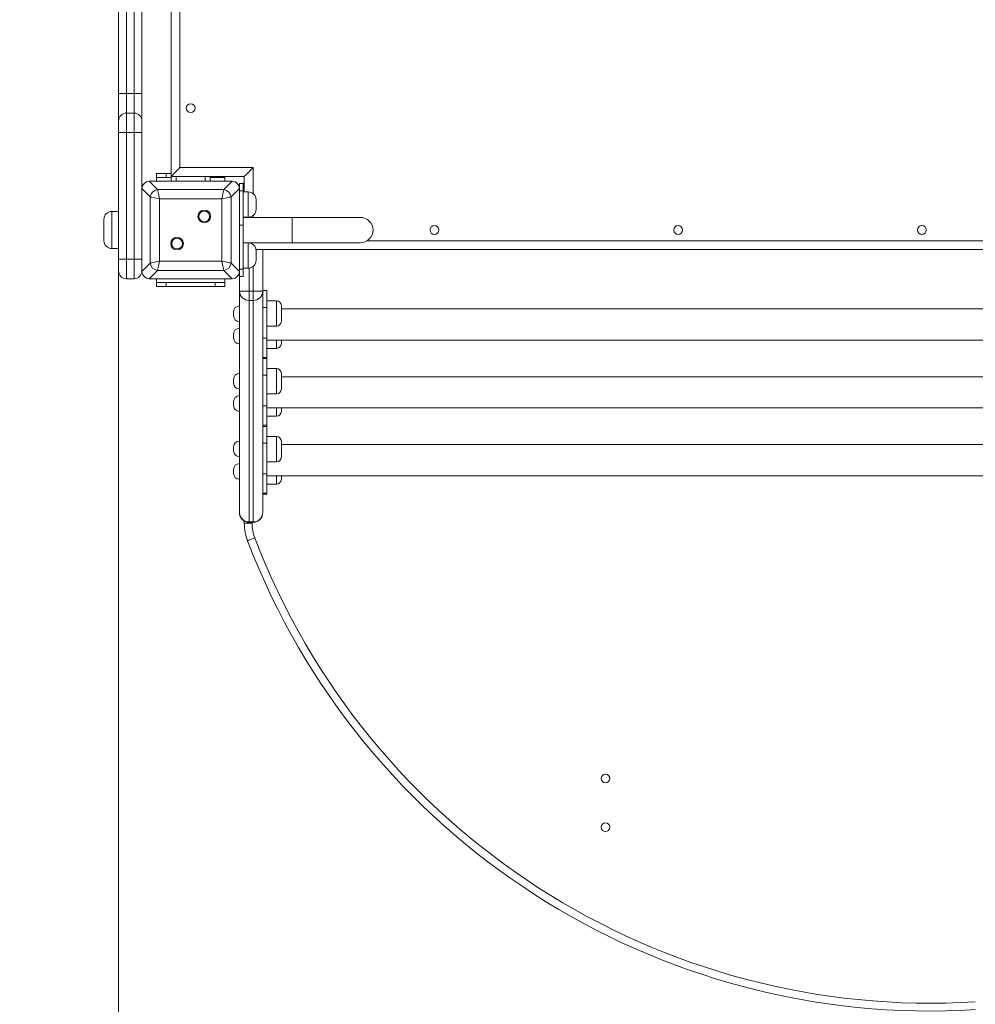
# Model space of a CAD drawing. Units: millimetres. Extents: x 57 to 143, y 50 to 246.
# Drawn here: x 88 to 98, y 89 to 99 of the extents above; entities that cross this region are included whole.
import ezdxf

# ---------------------------------------------------------------- set-up
doc = ezdxf.new("R2010")
doc.units = ezdxf.units.MM
doc.styles.add('SLDTEXTSTYLE0', font='TXT', dxfattribs={"width": 0.663})
doc.dimstyles.new('SLDDIMSTYLE0', dxfattribs={"dimtxt": 5, "dimasz": 3.302, "dimexe": 0, "dimexo": 0.0625, "dimgap": 1.25, "dimtad": 1, "dimtoh": 1, "dimlfac": 100, "dimrnd": 1e-09, "dimzin": 12, "dimdsep": 46, "dimtxsty": 'SLDTEXTSTYLE0', "dimsah": 1, "dimcen": 0.09, "dimadec": 0, "dimazin": 0, "dimtfac": 1, "dimtofl": 0, "dimtmove": 0, "dimatfit": 3, "dimfxl": 0, "dimfrac": 2, "dimtolj": 1, "dimtzin": 12, "dimarcsym": 0})

# ---------------------------------------------------------------- blocks, each defined once
blk = doc.blocks.new('*D4')
at = {"color": 7, "linetype": 'Continuous', "lineweight": 0}
for p, q in [((91.267, 125.577), (75.053, 125.577)), ((76.053, 80.483), (76.053, 125.577)), ((120.773, 80.483), (75.053, 80.483))]:
    blk.add_line(p, q, dxfattribs=at)
for points in [[(76.053, 125.577), (75.545, 122.275), (76.561, 122.275)], [(76.053, 80.483), (76.561, 83.785), (75.545, 83.785)]]:
    blk.add_solid(points, dxfattribs=at)
at = {"color": 7, "linetype": 'Continuous', "lineweight": 0, "insert": (69.607, 95.713), "char_height": 5, "attachment_point": 1, "rotation": 90, "style": 'SLDTEXTSTYLE0'}
blk.add_mtext('4500', dxfattribs=at)
blk = doc.blocks.new('*D5')
at = {"color": 7, "linetype": 'Continuous', "lineweight": 0}
for p, q in [((89.007, 97.587), (89.007, 66.346)), ((127.487, 90.087), (127.487, 66.346)), ((89.007, 67.346), (127.487, 67.346))]:
    blk.add_line(p, q, dxfattribs=at)
for points in [[(89.007, 67.346), (92.309, 66.838), (92.309, 67.854)], [(127.487, 67.346), (124.185, 67.854), (124.185, 66.838)]]:
    blk.add_solid(points, dxfattribs=at)
at = {"color": 7, "linetype": 'Continuous', "lineweight": 0, "insert": (99.433, 73.792), "char_height": 5, "attachment_point": 1, "style": 'SLDTEXTSTYLE0'}
blk.add_mtext('3850', dxfattribs=at)
blk = doc.blocks.new('*D7')
at = {"color": 7, "linetype": 'Continuous', "lineweight": 0}
for p, q in [((88.007, 145.532), (62.672, 145.532)), ((63.672, 65.532), (63.672, 145.532)), ((98.725, 65.532), (62.672, 65.532))]:
    blk.add_line(p, q, dxfattribs=at)
for points in [[(63.672, 145.532), (63.164, 142.23), (64.18, 142.23)], [(63.672, 65.532), (64.18, 68.834), (63.164, 68.834)]]:
    blk.add_solid(points, dxfattribs=at)
at = {"color": 7, "linetype": 'Continuous', "lineweight": 0, "insert": (57.227, 95.059), "char_height": 5, "attachment_point": 1, "rotation": 90, "style": 'SLDTEXTSTYLE0'}
blk.add_mtext('8000', dxfattribs=at)

msp = doc.modelspace()

# ---------------------------------------------------------------- linework, layer by layer
at = {"color": 7, "linetype": 'Continuous', "lineweight": 15}
for p, q in [((89.5473, 104.13696), (89.5473, 97.73696)), ((89.6373, 104.04697), (89.6373, 97.82696)), ((89.0073, 98.58696), (89.0073, 99.88696)), ((89.0873, 99.88696), (89.0873, 98.58696)), ((89.1673, 98.58696), (89.1673, 99.88696)), ((89.2473, 99.88696), (89.2473, 98.58696)), ((89.0873, 98.58696), (89.0073, 98.58696)), ((89.0073, 98.30696), (89.0073, 98.58696)), ((89.0873, 98.58696), (89.0873, 98.38696)), ((89.1673, 98.58696), (89.0873, 98.58696)), ((89.1673, 98.38696), (89.1673, 98.58696)), ((89.2473, 98.58696), (89.1673, 98.58696)), ((89.2473, 98.58696), (89.2473, 98.30696)), ((89.0873, 98.38696), (89.0873, 98.18696)), ((89.1673, 98.38696), (89.0873, 98.38696)), ((89.1673, 98.18696), (89.1673, 98.38696)), ((89.0073, 98.18696), (89.0073, 98.30696)), ((89.2473, 98.30696), (89.2473, 98.18696)), ((89.0873, 98.18696), (89.0073, 98.18696)), ((89.0073, 96.88696), (89.0073, 98.18696)), ((89.1673, 98.18696), (89.0873, 98.18696)), ((89.0873, 98.18696), (89.0873, 96.88696)), ((89.2473, 98.18696), (89.1673, 98.18696)), ((89.1673, 96.88696), (89.1673, 98.18696)), ((89.2473, 98.18696), (89.2473, 97.61179)), ((89.6373, 97.82696), (90.3873, 97.82696)), ((89.3973, 97.72696), (89.3973, 97.76696)), ((89.3973, 97.76696), (89.4973, 97.76696)), ((89.4973, 97.72696), (89.3973, 97.72696)), ((89.3973, 97.72696), (89.3973, 97.68696)), ((89.4973, 97.76696), (89.4973, 97.72696)), ((89.5473, 97.76696), (89.4973, 97.76696)), ((89.5473, 97.72696), (89.4973, 97.72696)), ((89.5473, 97.73696), (90.2973, 97.73696)), ((89.5473, 97.68696), (89.5473, 97.73696)), ((89.9473, 97.68696), (89.9473, 97.73696)), ((89.9973, 97.72696), (89.9473, 97.72696)), ((90.0973, 97.72696), (89.9973, 97.72696)), ((90.0973, 97.73696), (90.0973, 97.72696)), ((90.0973, 97.72696), (90.0973, 97.68696)), ((90.2973, 97.73696), (90.2973, 97.57859)), ((89.33254, 97.52655), (89.2473, 97.61179)), ((89.2473, 97.61179), (89.2473, 96.76214)), ((89.2473, 97.60696), (89.2473, 97.26696)), ((89.32247, 97.68696), (89.40772, 97.60172)), ((90.17212, 97.68696), (89.32247, 97.68696)), ((89.6673, 97.68696), (89.3273, 97.68696)), ((89.40772, 97.60172), (90.08688, 97.60172)), ((90.1673, 97.68696), (89.8273, 97.68696)), ((90.08688, 97.60172), (90.17212, 97.68696)), ((90.2473, 97.61179), (90.16206, 97.52655)), ((90.2873, 97.66324), (90.2473, 97.66324)), ((90.2473, 97.61179), (90.2473, 97.66324)), ((90.2473, 96.76214), (90.2473, 97.61179)), ((90.2473, 97.26696), (90.2473, 97.60696)), ((90.2873, 97.66324), (90.2873, 97.59002)), ((89.33254, 96.84738), (89.33254, 97.52655)), ((90.06809, 97.50775), (89.42651, 97.50775)), ((89.42651, 97.50775), (89.42651, 96.86618)), ((90.06809, 96.86618), (90.06809, 97.50775)), ((90.16206, 97.52655), (90.16206, 96.84738)), ((90.2473, 97.59002), (90.2873, 97.59002)), ((90.2873, 97.59002), (90.2873, 97.23646)), ((90.3373, 97.57859), (90.2873, 97.57859)), ((90.4173, 97.49859), (90.4173, 97.44859)), ((90.4173, 97.44859), (90.4173, 97.39859)), ((88.8573, 97.07696), (88.8573, 97.29696)), ((89.0073, 97.37696), (88.9373, 97.37696)), ((90.2873, 97.31859), (90.3373, 97.31859)), ((90.7873, 97.31696), (90.2873, 97.31696)), ((90.2973, 97.31859), (90.2973, 97.31696)), ((91.4873, 97.31696), (90.7873, 97.31696)), ((90.7873, 97.05696), (90.7873, 97.31696)), ((90.7873, 97.31696), (90.7873, 97.18697)), ((90.2873, 97.23646), (90.2473, 97.23646)), ((90.2873, 96.78391), (90.2873, 97.23646)), ((89.2473, 97.10696), (89.2473, 96.76696)), ((90.2473, 96.76696), (90.2473, 97.10696)), ((90.7873, 97.18697), (90.7873, 97.05696)), ((88.9373, 96.99696), (89.0073, 96.99696)), ((90.2873, 97.05696), (90.7873, 97.05696)), ((90.3373, 97.05534), (90.2873, 97.05534)), ((90.2973, 97.05696), (90.2973, 97.05534)), ((90.36182, 97.05148), (90.3673, 97.05696)), ((90.7873, 97.05696), (91.4873, 97.05696)), ((90.41645, 96.98696), (99.0073, 96.98696)), ((90.4173, 96.97534), (90.4173, 96.92534)), ((90.4173, 96.92534), (90.4173, 96.87534)), ((90.4873, 96.98696), (90.4873, 96.55917)), ((89.0873, 96.88696), (89.0073, 96.88696)), ((89.0073, 96.76696), (89.0073, 96.88696)), ((89.1673, 96.88696), (89.0873, 96.88696)), ((89.0873, 96.88696), (89.0873, 96.68696)), ((89.2473, 96.88696), (89.1673, 96.88696)), ((89.1673, 96.68696), (89.1673, 96.88696)), ((89.2473, 96.76214), (89.33254, 96.84738)), ((89.42651, 96.86618), (90.06809, 96.86618)), ((90.16206, 96.84738), (90.2473, 96.76214)), ((90.2873, 96.79534), (90.3373, 96.79534)), ((89.40772, 96.77221), (89.32247, 96.68696)), ((90.08688, 96.77221), (89.40772, 96.77221)), ((90.17212, 96.68696), (90.08688, 96.77221)), ((90.2473, 96.78391), (90.2873, 96.78391)), ((90.2473, 96.71069), (90.2473, 96.76214)), ((90.2473, 96.71069), (90.2873, 96.71069)), ((90.2473, 96.55917), (90.2473, 96.71069)), ((90.2873, 96.78391), (90.2873, 96.71069)), ((89.1673, 96.68696), (89.0873, 96.68696)), ((89.32247, 96.68696), (90.17212, 96.68696)), ((89.3273, 96.68696), (89.6673, 96.68696)), ((89.3973, 96.68696), (89.3973, 96.64696)), ((89.3973, 96.60696), (89.3973, 96.64696)), ((89.3973, 96.64696), (89.4973, 96.64696)), ((89.4973, 96.60696), (89.3973, 96.60696)), ((89.4973, 96.64696), (89.4973, 96.60696)), ((89.9973, 96.64696), (89.4973, 96.64696)), ((89.9973, 96.60696), (89.4973, 96.60696)), ((89.8273, 96.68696), (90.1673, 96.68696)), ((89.9973, 96.60696), (89.9973, 96.64696)), ((89.9973, 96.64696), (90.0973, 96.64696)), ((90.0973, 96.60696), (89.9973, 96.60696)), ((90.0973, 96.68696), (90.0973, 96.64696)), ((90.0973, 96.64696), (90.0973, 96.60696)), ((90.2473, 96.55917), (90.3473, 96.55917)), ((90.2473, 94.28697), (90.2473, 96.55917)), ((90.3473, 96.46408), (90.3473, 96.55917)), ((90.3473, 96.55917), (90.3873, 96.55917)), ((90.3873, 96.46408), (90.3873, 96.55917)), ((90.3873, 96.55917), (90.4873, 96.55917)), ((90.5273, 96.56605), (90.4873, 96.56605)), ((90.4873, 96.55917), (90.4873, 94.28697)), ((90.5273, 96.56605), (90.5273, 96.39342)), ((90.3873, 96.46408), (90.3473, 96.46408)), ((90.3473, 96.46408), (90.3473, 94.19187)), ((90.3873, 94.19187), (90.3873, 96.46408)), ((90.4873, 96.39342), (90.5273, 96.39342)), ((90.6273, 96.46153), (90.5273, 96.46153)), ((90.5273, 96.39342), (90.5273, 96.07832)), ((90.6773, 96.41152), (90.6773, 96.29524)), ((90.1873, 96.30843), (90.1873, 96.34843)), ((98.8173, 96.37702), (90.6773, 96.37702)), ((90.6773, 96.29524), (90.6773, 96.25153)), ((90.5273, 96.20153), (90.6273, 96.20153)), ((90.1873, 96.07943), (90.1873, 96.11943)), ((90.5273, 96.07832), (90.4873, 96.07832)), ((90.4873, 96.07832), (90.4873, 95.88027)), ((90.5273, 96.07832), (90.5273, 95.88027)), ((90.5273, 96.05702), (98.9673, 96.05702)), ((90.6773, 96.05702), (90.6773, 96.02252)), ((90.5273, 95.97252), (90.6273, 95.97252)), ((90.4873, 95.88027), (90.5273, 95.88027)), ((90.4873, 95.868), (90.5273, 95.868)), ((90.5273, 95.88027), (90.5273, 95.868)), ((90.5273, 95.868), (90.5273, 95.69713)), ((90.4873, 95.69713), (90.5273, 95.69713)), ((90.6273, 95.76523), (90.5273, 95.76523)), ((90.5273, 95.69713), (90.5273, 95.38203)), ((90.6773, 95.71523), (90.6773, 95.59895)), ((98.8173, 95.68073), (90.6773, 95.68073)), ((90.1873, 95.61523), (90.1873, 95.65524)), ((90.6773, 95.59895), (90.6773, 95.55524)), ((90.5273, 95.50523), (90.6273, 95.50523)), ((90.1873, 95.38623), (90.1873, 95.42623)), ((90.5273, 95.38203), (90.4873, 95.38203)), ((90.4873, 95.38203), (90.4873, 95.18398)), ((90.5273, 95.38203), (90.5273, 95.18398)), ((90.5273, 95.36073), (98.9673, 95.36073)), ((90.6773, 95.36073), (90.6773, 95.32623)), ((90.4873, 95.18398), (90.5273, 95.18398)), ((90.5273, 95.27623), (90.6273, 95.27623)), ((90.5273, 95.18398), (90.5273, 95.17171)), ((90.4873, 95.17171), (90.5273, 95.17171)), ((90.5273, 95.17171), (90.5273, 95.00084)), ((90.4873, 95.00084), (90.5273, 95.00084)), ((90.6273, 95.06895), (90.5273, 95.06895)), ((90.5273, 95.00084), (90.5273, 94.68574)), ((90.6773, 95.01895), (90.6773, 94.90266)), ((98.8173, 94.98444), (90.6773, 94.98444)), ((90.1873, 94.92204), (90.1873, 94.96204)), ((90.6773, 94.90266), (90.6773, 94.85895)), ((90.5273, 94.80894), (90.6273, 94.80894)), ((90.1873, 94.68994), (90.1873, 94.72994)), ((90.5273, 94.68574), (90.4873, 94.68574)), ((90.4873, 94.68574), (90.4873, 94.48769)), ((90.5273, 94.68574), (90.5273, 94.48769)), ((90.5273, 94.66444), (98.9673, 94.66444)), ((90.5273, 94.57994), (90.6273, 94.57994)), ((90.6773, 94.66444), (90.6773, 94.62994)), ((90.4873, 94.48769), (90.5273, 94.48769)), ((90.4873, 94.47542), (90.5273, 94.47542)), ((90.5273, 94.48769), (90.5273, 94.47542)), ((90.2973, 94.17747), (90.2973, 94.20036)), ((90.3773, 94.17747), (90.2973, 94.17747)), ((90.3473, 94.19187), (90.3873, 94.19187)), ((90.3473, 94.18697), (90.3473, 94.19187)), ((90.3873, 94.18697), (90.3473, 94.18697)), ((90.3873, 94.18697), (90.3873, 94.19187))]:
    msp.add_line(p, q, dxfattribs=at)
at = {"color": 8, "linetype": 'Continuous', "lineweight": 15}
for p, q in [((90.3873, 97.82696), (90.3873, 97.56104)), ((89.5973, 97.68696), (89.5973, 97.73696)), ((89.8973, 97.68696), (89.8973, 97.73696)), ((89.9973, 97.72696), (89.9973, 97.73696)), ((90.2973, 97.58696), (90.2873, 97.58696)), ((90.3373, 97.44859), (90.3373, 97.57859)), ((90.3373, 97.31859), (90.3373, 97.44859)), ((88.9373, 97.37696), (88.9373, 96.99696)), ((90.3873, 97.33614), (90.3873, 97.31696)), ((90.3373, 96.92534), (90.3373, 97.05534)), ((91.55658, 97.07696), (98.8573, 97.07696)), ((90.3373, 96.79534), (90.3373, 96.92534)), ((90.3473, 96.79596), (90.3473, 96.55917)), ((90.3873, 96.55917), (90.3873, 96.81289)), ((90.6273, 96.27256), (90.6273, 96.46153)), ((90.6273, 96.20153), (90.6273, 96.27256)), ((90.6273, 96.04356), (90.6273, 96.05702)), ((90.6273, 95.97252), (90.6273, 96.04356)), ((90.6273, 95.57627), (90.6273, 95.76523)), ((90.6273, 95.50523), (90.6273, 95.57627)), ((90.6273, 95.34727), (90.6273, 95.36073)), ((90.6273, 95.27623), (90.6273, 95.34727)), ((90.6273, 94.87998), (90.6273, 95.06895)), ((90.6273, 94.80894), (90.6273, 94.87998)), ((90.6273, 94.65098), (90.6273, 94.66444)), ((90.6273, 94.57994), (90.6273, 94.65098)), ((90.3773, 94.18697), (90.3773, 94.17747))]:
    msp.add_line(p, q, dxfattribs=at)
at = {"color": 7, "linetype": 'Continuous', "lineweight": 15, "flags": 128}
for points in [[(89.5473, 97.73696), (89.54867, 97.73833), (89.55273, 97.74239), (89.55936, 97.74902), (89.56835, 97.75802), (89.57945, 97.76911), (89.5923, 97.78196), (89.60652, 97.79618), (89.62167, 97.81134), (89.6373, 97.82696)], [(90.2973, 97.73696), (90.29867, 97.73833), (90.30273, 97.74239), (90.30936, 97.74902), (90.31835, 97.75802), (90.32945, 97.76911), (90.3423, 97.78196), (90.35652, 97.79618), (90.37167, 97.81134), (90.3873, 97.82696)], [(89.40772, 97.60172), (89.40919, 97.59436), (89.41119, 97.58436), (89.41365, 97.57203), (89.41651, 97.55775), (89.41967, 97.54195), (89.42304, 97.52512), (89.42651, 97.50775)], [(90.06809, 97.50775), (90.07156, 97.52512), (90.07493, 97.54195), (90.07809, 97.55775), (90.08094, 97.57203), (90.08341, 97.58436), (90.08541, 97.59436), (90.08688, 97.60172)], [(90.28263, 97.66324), (90.29174, 97.67011), (90.2973, 97.67357)], [(89.42651, 97.50775), (89.40915, 97.51123), (89.39231, 97.51459), (89.37651, 97.51775), (89.36223, 97.52061), (89.34991, 97.52307), (89.33991, 97.52507), (89.33254, 97.52655)], [(90.16206, 97.52655), (90.15469, 97.52507), (90.14469, 97.52307), (90.13236, 97.52061), (90.11809, 97.51775), (90.10229, 97.51459), (90.08545, 97.51123), (90.06809, 97.50775)], [(89.33254, 96.84738), (89.33991, 96.84886), (89.34991, 96.85086), (89.36223, 96.85332), (89.37651, 96.85618), (89.39231, 96.85934), (89.40915, 96.8627), (89.42651, 96.86618)], [(89.42651, 96.86618), (89.42304, 96.84881), (89.41967, 96.83197), (89.41651, 96.81618), (89.41365, 96.8019), (89.41119, 96.78957), (89.40919, 96.77957), (89.40772, 96.77221)], [(90.06809, 96.86618), (90.08545, 96.8627), (90.10229, 96.85934), (90.11809, 96.85618), (90.13236, 96.85332), (90.14469, 96.85086), (90.15469, 96.84886), (90.16206, 96.84738)], [(90.08688, 96.77221), (90.08541, 96.77957), (90.08341, 96.78957), (90.08094, 96.8019), (90.07809, 96.81618), (90.07493, 96.83197), (90.07156, 96.84881), (90.06809, 96.86618)], [(90.40489, 94.02775), (90.39031, 94.02218), (90.37629, 94.01683), (90.36337, 94.0119), (90.35204, 94.00758), (90.34274, 94.00404), (90.33584, 94.0014), (90.33158, 93.99978), (90.33015, 93.99923)]]:
    msp.add_lwpolyline(points, dxfattribs=at)
at = {"color": 7, "linetype": 'Continuous', "lineweight": 15}
for centre, radius in [((89.7473, 98.43696), 0.045), ((89.88665, 97.32632), 0.065), ((89.88665, 97.32632), 0.055), ((92.2473, 97.18696), 0.045), ((94.7473, 97.18696), 0.045), ((97.2473, 97.18696), 0.045), ((89.60795, 97.04761), 0.065), ((89.60795, 97.04761), 0.055), ((94.00257, 91.55847), 0.045), ((94.00257, 91.05847), 0.045)]:
    msp.add_circle(centre, radius, dxfattribs=at)
for centre, radius, start, end in [((89.0873, 98.30696), 0.08, 90, 180), ((89.1673, 98.30696), 0.08, 0, 90), ((89.41907, 97.51519), 0.08727, 97.474041, 172.52505), ((90.07553, 97.51519), 0.08727, 7.476818, 82.524091), ((90.3373, 97.49859), 0.08, 0, 90), ((90.3373, 97.39859), 0.08, 270, 0), ((88.9373, 97.29696), 0.08, 90, 180), ((91.4873, 97.18696), 0.13, 270, 90), ((91.4873, 97.18696), 0.13, 0, 90), ((91.4873, 97.18696), 0.13, 270, 0), ((88.9373, 97.07696), 0.08, 180, 270), ((90.3373, 96.97534), 0.08, 0, 90), ((89.41907, 96.85874), 0.08727, 187.47495, 262.525959), ((90.07553, 96.85874), 0.08727, 277.475909, 352.523182), ((90.3373, 96.87534), 0.08, 270, 0), ((89.0873, 96.76696), 0.08, 180, 270), ((89.1673, 96.76696), 0.08, 270, 0), ((90.34491, 96.56169), 0.09764, 181.47791, 271.404214), ((90.38969, 96.56169), 0.09764, 268.595786, 358.52209), ((90.2473, 96.34843), 0.06, 90, 180), ((90.6273, 96.41152), 0.05, 0, 90), ((90.2473, 96.30843), 0.06, 180, 270), ((90.6273, 96.25152), 0.05, 270, 0), ((90.2473, 96.11943), 0.06, 90, 180), ((90.2473, 96.07943), 0.06, 180, 270), ((90.6273, 96.02252), 0.05, 270, 0), ((90.2473, 95.65524), 0.06, 90, 180), ((90.6273, 95.71524), 0.05, 0, 90), ((90.2473, 95.61524), 0.06, 180, 270), ((90.2473, 95.42623), 0.06, 90, 180), ((90.6273, 95.55524), 0.05, 270, 0), ((90.2473, 95.38623), 0.06, 180, 270), ((90.6273, 95.32623), 0.05, 270, 0), ((90.2473, 94.96204), 0.06, 90, 180), ((90.6273, 95.01895), 0.05, 0, 90), ((90.2473, 94.92204), 0.06, 180, 270), ((90.2473, 94.72994), 0.06, 90, 180), ((90.6273, 94.85895), 0.05, 270, 0), ((90.2473, 94.68994), 0.06, 180, 270), ((90.6273, 94.62994), 0.05, 270, 0), ((90.34491, 94.28948), 0.09764, 181.477473, 271.403934), ((90.3473, 94.28696), 0.1, 180, 270), ((90.38969, 94.28948), 0.09764, 268.596066, 358.522527), ((90.3873, 94.28696), 0.1, 270, 0), ((90.7973, 94.17747), 0.5, 180, 200.884358), ((90.7973, 94.17747), 0.42, 180, 200.884358), ((97.33741, 96.67285), 7.5, 200.884358, 273.515485), ((97.33741, 96.67285), 7.42, 200.884358, 273.534391)]:
    msp.add_arc(centre, radius, start, end, dxfattribs=at)
for centre, major_axis in [((89.33243, 97.60183), (-0.06362, 0.06362)), ((90.16216, 97.60183), (0.06362, 0.06362)), ((89.33243, 96.7721), (-0.06362, -0.06362)), ((90.16216, 96.7721), (0.06362, -0.06362))]:
    msp.add_ellipse(centre, major_axis=major_axis, ratio=0.88912649, start_param=5.55641025, end_param=7.00996036, dxfattribs=at)

# ---------------------------------------------------------------- dimensions: what is measured, and where the dimension line sits
at = {"color": 7, "linetype": 'Continuous', "lineweight": 0}
for base, p1, p2, picture, middle in [((63.67214, 145.53175), (99.72511, 65.53175), (89.0073, 145.53175), '*D7', (63.67214, 102.44672)), ((76.05261, 125.57662), (121.77281, 80.4832), (92.2673, 125.57662), '*D4', (76.05261, 103.10102))]:
    dim = msp.add_linear_dim(base=base, p1=p1, p2=p2, angle=90, dimstyle='SLDDIMSTYLE0', dxfattribs=at)
    dim.commit()
    dim.dimension.update_dxf_attribs({"geometry": picture, "text_midpoint": middle, "dimtype": 160})
dim = msp.add_linear_dim(base=(127.4873, 67.34649), p1=(89.0073, 98.58696), p2=(127.4873, 91.08696), dimstyle='SLDDIMSTYLE0', dxfattribs=at)
dim.commit()
dim.dimension.update_dxf_attribs({"geometry": '*D5', "text_midpoint": (106.82099, 67.34649), "dimtype": 160})

doc.saveas('drawing.dxf')
